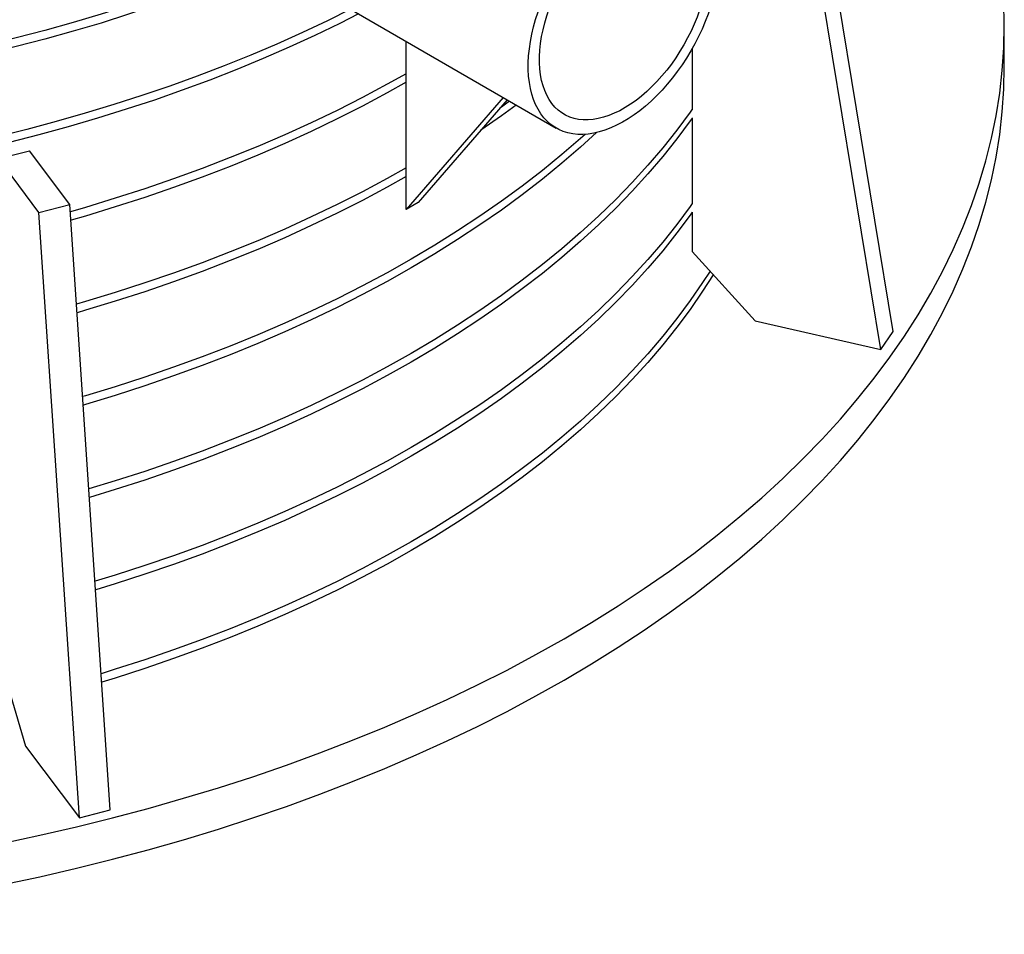
# Model space of a CAD drawing. Units: millimetres. Extents: x 500 to 20501, y 500 to 14350.
# Drawn here: x 16897 to 18063, y 7990 to 9073 of the extents above; entities that cross this region are included whole.
import ezdxf

# ---------------------------------------------------------------- set-up
doc = ezdxf.new("R2010")
doc.units = ezdxf.units.MM
doc.header["$LTSCALE"] = 50
doc.linetypes.add('SLD-Solid', pattern=[0])

msp = doc.modelspace()

# ---------------------------------------------------------------- linework, layer by layer
at = {"color": 7, "linetype": 'SLD-Solid', "lineweight": 25}
for p, q in [((17931.5, 8704.1), (17819.8, 9382.8)), ((17916.8, 8682.6), (17805.1, 9361.3)), ((17277.7, 9091.8), (17532.4, 8944.7)), ((18063, 9017.9), (18063, 9066.9)), ((17354.6, 8848.4), (17354.6, 9047.4)), ((17693.5, 9039.1), (17693.5, 8966.5)), ((17469.5, 8981.1), (17354.6, 8848.4)), ((17474.2, 8978.3), (17368.7, 8856.5)), ((17693.5, 8956.8), (17693.5, 8855)), ((16872, 8908.6), (16908.7, 8917.8)), ((16956.5, 8854.2), (16908.7, 8917.8)), ((16919.8, 8845), (16872, 8908.6)), ((16919.8, 8845), (16956.5, 8854.2)), ((17004.3, 8137.5), (16956.5, 8854.2)), ((17368.7, 8856.5), (17354.6, 8848.4)), ((16967.7, 8128.3), (16919.8, 8845)), ((17693.5, 8845.3), (17693.5, 8798.8)), ((17693.5, 8798.8), (17767.9, 8716.5)), ((17767.9, 8716.5), (17916.8, 8682.6)), ((17916.8, 8682.6), (17931.5, 8704.1)), ((16872, 8320.7), (16903.9, 8213)), ((16903.9, 8213), (16967.7, 8128.3)), ((16967.7, 8128.3), (17004.3, 8137.5))]:
    msp.add_line(p, q, dxfattribs=at)
at = {"color": 7, "linetype": 'SLD-Solid', "lineweight": 25, "flags": 128}
for points in [[(17241.8, 9174), (17212.5, 9160.7), (17182.8, 9147.8), (17152.4, 9135.3), (17121.6, 9123.3), (17090.3, 9111.7), (17058.5, 9100.5), (17026.2, 9089.8), (16993.5, 9079.6), (16960.3, 9069.8), (16926.8, 9060.5), (16892.8, 9051.6), (16858.5, 9043.3), (16823.9, 9035.4), (16788.9, 9028), (16753.7, 9021.1), (16718.1, 9014.7), (16682.3, 9008.9), (16646.3, 9003.5), (16610, 8998.6), (16573.5, 8994.3), (16536.9, 8990.4), (16500.1, 8987.1), (16463.2, 8984.3), (16426.2, 8982), (16389.1, 8980.3), (16351.9, 8979), (16314.7, 8978.3), (16277.5, 8978.1), (16240.2, 8978.5), (16203, 8979.3), (16165.9, 8980.7), (16128.8, 8982.6), (16091.8, 8985.1), (16054.9, 8988), (16018.2, 8991.5), (15981.6, 8995.5), (15945.2, 9000), (15909, 9005), (15873, 9010.6), (15837.3, 9016.6), (15801.9, 9023.1), (15766.7, 9030.2), (15731.8, 9037.7), (15697.3, 9045.7), (15663.1, 9054.2), (15629.2, 9063.2), (15595.8, 9072.7), (15562.8, 9082.6), (15530.2, 9093), (15498.1, 9103.8), (15466.4, 9115.1), (15435.2, 9126.8), (15404.5, 9139), (15374.4, 9151.6), (15344.7, 9164.7), (15315.7, 9178.1), (15287.2, 9191.9), (15259.3, 9206.2), (15232.1, 9220.8), (15205.4, 9235.8), (15179.4, 9251.2), (15154.1, 9266.9), (15129.4, 9283), (15105.4, 9299.5), (15082.1, 9316.2), (15059.6, 9333.3), (15037.7, 9350.8), (15016.7, 9368.5), (14996.3, 9386.5), (14976.8, 9404.8), (14958, 9423.3), (14940, 9442.1), (14922.8, 9461.2), (14906.4, 9480.5), (14890.8, 9500), (14876.1, 9519.8), (14862.2, 9539.7), (14849.2, 9559.8), (14837, 9580.1), (14825.7, 9600.6), (14815.2, 9621.2), (14805.6, 9642), (14796.9, 9662.9), (14789.1, 9683.9), (14782.2, 9705), (14776.2, 9726.2), (14771.1, 9747.5), (14766.9, 9768.9), (14763.5, 9790.3), (14761.1, 9811.7), (14759.6, 9833.2), (14759, 9854.7), (14759, 9857.9)], [(17288.8, 9085.4), (17261.4, 9071.8), (17231.7, 9057.8), (17201.5, 9044.3), (17170.6, 9031.2), (17139.2, 9018.6), (17107.3, 9006.4), (17074.8, 8994.6), (17041.8, 8983.4), (17008.4, 8972.6), (16974.5, 8962.4), (16940.2, 8952.6), (16905.4, 8943.3), (16870.3, 8934.5), (16834.7, 8926.3), (16798.9, 8918.5), (16762.7, 8911.3), (16726.2, 8904.6), (16689.4, 8898.4), (16652.4, 8892.8), (16615.1, 8887.7), (16577.6, 8883.2), (16540, 8879.2), (16502.2, 8875.7), (16464.2, 8872.8), (16426.1, 8870.5), (16388, 8868.7), (16349.7, 8867.4), (16311.5, 8866.7), (16273.2, 8866.6), (16234.9, 8867), (16196.6, 8868), (16158.4, 8869.5), (16120.3, 8871.6), (16082.3, 8874.3), (16044.4, 8877.4), (16006.7, 8881.2), (15969.1, 8885.5), (15931.7, 8890.3), (15894.6, 8895.7), (15857.7, 8901.6), (15821, 8908), (15784.7, 8915), (15748.7, 8922.4), (15713, 8930.5), (15677.7, 8939), (15642.7, 8948), (15608.2, 8957.6), (15574, 8967.6), (15540.4, 8978.1), (15507.2, 8989.1), (15474.5, 9000.6), (15442.3, 9012.6), (15410.6, 9025), (15379.5, 9037.9), (15348.9, 9051.2), (15319, 9065), (15289.6, 9079.2), (15260.9, 9093.8), (15232.8, 9108.8), (15205.4, 9124.3), (15178.7, 9140.1), (15152.6, 9156.3), (15127.3, 9172.9), (15102.7, 9189.8), (15078.9, 9207.1), (15055.8, 9224.8), (15033.5, 9242.7), (15011.9, 9261), (14991.2, 9279.6), (14971.3, 9298.5), (14952.2, 9317.6), (14934, 9337.1), (14916.6, 9356.8), (14900.1, 9376.7), (14884.4, 9396.9), (14869.7, 9417.3), (14855.8, 9437.9), (14842.8, 9458.7), (14830.8, 9479.7), (14819.6, 9500.8), (14809.4, 9522.1), (14800.1, 9543.6), (14791.7, 9565.1), (14784.3, 9586.8), (14777.8, 9608.6), (14772.3, 9630.5), (14767.8, 9652.4), (14764.1, 9674.4), (14761.5, 9696.5), (14759.8, 9718.6), (14759.1, 9740.7), (14759, 9746.4)], [(17241.6, 9163.7), (17212.4, 9150.4), (17182.6, 9137.5), (17152.3, 9125), (17121.5, 9112.9), (17090.1, 9101.3), (17058.3, 9090.2), (17026, 9079.5), (16993.3, 9069.2), (16960.2, 9059.5), (16926.6, 9050.1), (16892.7, 9041.3), (16858.4, 9032.9), (16823.7, 9025.1), (16788.8, 9017.7), (16753.5, 9010.8), (16718, 9004.4), (16682.2, 8998.5), (16646.1, 8993.2), (16609.9, 8988.3), (16573.4, 8984), (16536.8, 8980.1), (16500, 8976.8), (16463.1, 8974), (16426.1, 8971.7), (16389, 8970), (16351.8, 8968.7), (16314.6, 8968), (16277.4, 8967.8), (16240.1, 8968.2), (16202.9, 8969.1), (16165.8, 8970.4), (16128.7, 8972.4), (16091.7, 8974.8), (16054.9, 8977.8), (16018.1, 8981.2), (15981.5, 8985.2), (15945.2, 8989.7), (15909, 8994.8), (15873, 9000.3), (15837.3, 9006.3), (15801.8, 9012.9), (15766.6, 9019.9), (15731.7, 9027.4), (15697.2, 9035.4), (15663, 9043.9), (15629.2, 9052.9), (15595.8, 9062.4), (15562.8, 9072.3), (15530.2, 9082.7), (15498, 9093.5), (15466.4, 9104.8), (15435.2, 9116.6), (15404.5, 9128.7), (15374.3, 9141.3), (15344.7, 9154.4), (15315.7, 9167.8), (15287.2, 9181.6), (15259.3, 9195.9), (15232, 9210.5), (15205.4, 9225.5), (15179.4, 9240.9), (15154.1, 9256.6), (15129.4, 9272.7), (15105.4, 9289.2), (15082.1, 9306), (15059.6, 9323), (15037.8, 9340.5), (15016.7, 9358.2), (14996.3, 9376.2), (14976.8, 9394.5), (14958, 9413), (14940, 9431.8), (14922.8, 9450.9), (14906.4, 9470.2), (14890.9, 9489.7), (14876.1, 9509.4), (14862.2, 9529.4), (14849.2, 9549.5), (14837, 9569.8), (14825.7, 9590.3), (14815.2, 9610.9), (14805.7, 9631.7), (14800.8, 9643.1)], [(17298.2, 9079.9), (17276.1, 9068.7), (17246.5, 9054.4), (17216.2, 9040.5), (17185.4, 9027.1), (17154, 9014.1), (17122, 9001.6), (17089.5, 8989.6), (17056.5, 8978), (17023, 8967), (16989, 8956.4), (16954.5, 8946.3), (16919.7, 8936.7), (16884.4, 8927.7), (16848.7, 8919.1), (16812.7, 8911.1), (16776.3, 8903.7), (16739.6, 8896.7), (16702.6, 8890.3), (16665.3, 8884.4), (16627.8, 8879.1), (16590.1, 8874.3), (16552.2, 8870.1), (16514.1, 8866.5), (16475.8, 8863.4), (16437.5, 8860.8), (16399, 8858.9), (16360.5, 8857.4), (16321.9, 8856.6), (16283.3, 8856.3), (16244.7, 8856.6), (16206.1, 8857.4), (16167.5, 8858.8), (16129.1, 8860.8), (16090.7, 8863.3), (16052.4, 8866.4), (16014.4, 8870.1), (15976.4, 8874.3), (15938.7, 8879.1), (15901.2, 8884.4), (15863.9, 8890.2), (15826.9, 8896.6), (15790.2, 8903.6), (15753.9, 8911), (15717.8, 8919), (15682.1, 8927.6), (15646.9, 8936.6), (15612, 8946.2), (15577.5, 8956.3), (15543.5, 8966.8), (15510, 8977.9), (15477, 8989.4), (15444.4, 9001.5), (15412.5, 9014), (15381.1, 9026.9), (15350.2, 9040.4), (15320, 9054.2), (15290.4, 9068.5), (15261.4, 9083.3), (15233.1, 9098.4), (15205.4, 9114), (15178.4, 9129.9), (15152.2, 9146.3), (15126.7, 9163), (15101.9, 9180.1), (15077.9, 9197.6), (15054.6, 9215.4), (15032.2, 9233.5), (15010.5, 9252), (14989.7, 9270.7), (14969.7, 9289.8), (14950.5, 9309.2), (14932.2, 9328.8), (14914.7, 9348.7), (14898.2, 9368.8), (14882.5, 9389.2), (14867.7, 9409.8), (14853.9, 9430.6), (14840.9, 9451.6), (14828.9, 9472.8), (14817.8, 9494.1), (14807.6, 9515.7), (14798.9, 9536.2)], [(17541.7, 8340.2), (17574.2, 8359.5), (17605.8, 8379.3), (17636.6, 8399.5), (17666.4, 8420.2), (17695.2, 8441.3), (17723.1, 8462.9), (17750, 8484.8), (17775.9, 8507.2), (17800.7, 8529.9), (17824.6, 8553.1), (17847.3, 8576.5), (17869, 8600.3), (17889.6, 8624.5), (17909.1, 8648.9), (17927.5, 8673.6), (17944.8, 8698.6), (17960.9, 8723.8), (17975.9, 8749.3), (17989.7, 8775), (18002.4, 8800.9), (18013.9, 8827), (18024.1, 8853.2), (18033.2, 8879.6), (18041.1, 8906.1), (18047.8, 8932.7), (18053.3, 8959.4), (18057.6, 8986.2), (18060.6, 9013.1), (18062.4, 9040), (18063, 9066.9), (18062.4, 9093.8), (18060.6, 9120.6), (18057.6, 9147.5), (18053.3, 9174.3), (18047.8, 9201), (18041.1, 9227.6), (18033.2, 9254.1), (18024.1, 9280.5), (18013.9, 9306.7), (18002.4, 9332.8), (17989.7, 9358.7), (17975.9, 9384.4), (17960.9, 9409.9), (17944.8, 9435.1), (17927.5, 9460.1), (17909.1, 9484.8), (17903.6, 9491.9)], [(14640.5, 9462.9), (14638.5, 9460.1), (14621.3, 9435.1), (14605.1, 9409.9), (14590.2, 9384.4), (14576.3, 9358.7), (14563.7, 9332.8), (14552.2, 9306.7), (14541.9, 9280.5), (14532.8, 9254.1), (14525, 9227.6), (14518.3, 9201), (14512.8, 9174.3), (14508.5, 9147.5), (14505.5, 9120.6), (14503.6, 9093.8), (14503, 9066.9), (14503.6, 9040), (14505.5, 9013.1), (14508.5, 8986.2), (14512.8, 8959.4), (14518.3, 8932.7), (14525, 8906.1), (14532.8, 8879.6), (14541.9, 8853.2), (14552.2, 8827), (14563.7, 8800.9), (14576.3, 8775), (14590.2, 8749.3), (14605.1, 8723.8), (14621.3, 8698.6), (14638.5, 8673.6), (14656.9, 8648.9), (14676.4, 8624.5), (14697, 8600.3), (14718.7, 8576.5), (14741.5, 8553.1), (14765.3, 8529.9), (14790.2, 8507.2), (14816.1, 8484.8), (14843, 8462.9), (14870.9, 8441.3), (14899.7, 8420.2), (14929.5, 8399.5), (14960.2, 8379.3), (14991.9, 8359.5), (15024.4, 8340.2), (15057.8, 8321.5), (15092, 8303.2), (15127, 8285.5), (15162.8, 8268.3), (15199.4, 8251.6), (15236.8, 8235.5), (15274.8, 8220), (15313.6, 8205.1), (15353, 8190.7), (15393, 8176.9), (15433.7, 8163.8), (15474.9, 8151.3), (15516.7, 8139.4), (15559, 8128.1), (15601.9, 8117.5), (15645.1, 8107.5), (15688.9, 8098.2), (15733, 8089.6), (15777.5, 8081.6), (15822.3, 8074.3), (15867.5, 8067.7), (15913, 8061.7), (15958.7, 8056.5), (16004.6, 8051.9), (16050.7, 8048.1), (16097, 8044.9), (16143.4, 8042.4), (16189.9, 8040.7), (16236.4, 8039.6), (16283, 8039.3), (16329.6, 8039.6), (16376.2, 8040.7), (16422.7, 8042.4), (16469.1, 8044.9), (16515.4, 8048.1), (16561.5, 8051.9), (16607.4, 8056.5), (16653.1, 8061.7), (16698.6, 8067.7), (16743.7, 8074.3), (16788.6, 8081.6), (16833.1, 8089.6), (16877.2, 8098.2), (16920.9, 8107.5), (16964.2, 8117.5), (17007, 8128.1), (17049.3, 8139.4), (17091.1, 8151.3), (17132.4, 8163.8), (17173, 8176.9), (17213.1, 8190.7), (17252.5, 8205.1), (17291.2, 8220), (17329.3, 8235.5), (17366.6, 8251.6), (17403.2, 8268.3), (17439.1, 8285.5), (17474.1, 8303.2), (17508.3, 8321.5), (17541.7, 8340.2)], [(17725.5, 9148.6), (17725.3, 9140.5), (17724.7, 9132.2), (17723.6, 9123.8), (17722.2, 9115.1), (17720.3, 9106.4), (17718, 9097.5), (17715.4, 9088.6), (17712.3, 9079.7), (17708.9, 9070.8), (17705.1, 9062), (17701, 9053.2), (17696.6, 9044.6), (17691.8, 9036.1), (17686.7, 9027.7), (17681.4, 9019.6), (17675.8, 9011.7), (17670, 9004.1), (17663.9, 8996.7), (17657.7, 8989.7), (17651.3, 8983.1), (17644.7, 8976.8), (17638.1, 8970.9), (17631.3, 8965.4), (17624.5, 8960.4), (17617.6, 8955.8), (17610.7, 8951.7), (17603.8, 8948.1), (17596.9, 8945), (17590.1, 8942.4), (17583.4, 8940.3), (17576.8, 8938.7), (17570.3, 8937.7), (17564, 8937.3), (17557.8, 8937.4), (17551.9, 8938), (17546.2, 8939.2), (17540.7, 8940.9), (17535.5, 8943.1), (17530.6, 8945.8), (17526, 8949.1), (17521.7, 8952.9), (17517.7, 8957.1), (17514.1, 8961.8), (17510.9, 8967), (17508, 8972.6), (17505.6, 8978.6), (17503.5, 8985), (17501.8, 8991.8), (17500.6, 8998.9), (17499.7, 9006.3), (17499.3, 9014), (17499.3, 9022), (17499.7, 9030.2), (17500.6, 9038.6), (17501.8, 9047.2), (17503.5, 9055.9), (17505.6, 9064.7), (17508, 9073.5), (17510.9, 9082.4), (17514.1, 9091.3), (17517.7, 9100.2), (17521.7, 9109), (17526, 9117.7), (17530.6, 9126.3), (17535.5, 9134.8), (17540.7, 9143), (17546.2, 9151), (17551.9, 9158.8), (17557.8, 9166.3), (17564, 9173.4), (17570.3, 9180.3), (17576.8, 9186.8), (17583.4, 9192.8), (17590.1, 9198.5), (17596.9, 9203.8), (17603.8, 9208.6), (17610.7, 9212.9), (17617.6, 9216.8), (17624.5, 9220.2), (17631.3, 9223), (17638.1, 9225.4), (17644.7, 9227.2), (17651.3, 9228.4), (17657.7, 9229.2), (17663.9, 9229.4), (17670, 9229), (17675.8, 9228.1), (17681.4, 9226.7), (17686.7, 9224.7), (17691.8, 9222.2), (17696.6, 9219.2), (17701, 9215.7), (17705.1, 9211.7), (17708.9, 9207.2), (17712.3, 9202.3), (17715.4, 9196.9), (17718, 9191.1), (17720.3, 9184.8), (17722.2, 9178.2), (17723.6, 9171.3), (17724.7, 9164), (17725.3, 9156.5), (17725.5, 9148.6)], [(17712.2, 9140.9), (17712, 9133.4), (17711.4, 9125.6), (17710.3, 9117.6), (17708.9, 9109.5), (17707, 9101.3), (17704.8, 9093), (17702.1, 9084.6), (17699.1, 9076.3), (17695.7, 9068), (17692, 9059.7), (17687.9, 9051.6), (17683.6, 9043.5), (17678.9, 9035.7), (17673.9, 9028), (17668.7, 9020.6), (17663.2, 9013.5), (17657.6, 9006.6), (17651.7, 9000), (17645.7, 8993.9), (17639.5, 8988), (17633.3, 8982.6), (17626.9, 8977.6), (17620.5, 8973.1), (17614, 8969), (17607.6, 8965.4), (17601.1, 8962.3), (17594.7, 8959.6), (17588.4, 8957.6), (17582.2, 8956), (17576.1, 8955), (17570.1, 8954.5), (17564.4, 8954.5), (17558.8, 8955.1), (17553.5, 8956.2), (17548.4, 8957.9), (17543.5, 8960.1), (17539, 8962.8), (17534.8, 8966), (17530.9, 8969.7), (17527.3, 8973.9), (17524.1, 8978.5), (17521.3, 8983.6), (17518.8, 8989.1), (17516.8, 8995), (17515.1, 9001.2), (17513.9, 9007.8), (17513, 9014.8), (17512.6, 9022), (17512.6, 9029.4), (17513, 9037.1), (17513.9, 9045), (17515.1, 9053.1), (17516.8, 9061.2), (17518.8, 9069.5), (17521.3, 9077.8), (17524.1, 9086.2), (17527.3, 9094.5), (17530.9, 9102.8), (17534.8, 9111), (17539, 9119.1), (17543.5, 9127), (17548.4, 9134.8), (17553.5, 9142.3), (17558.8, 9149.6), (17564.4, 9156.6), (17570.1, 9163.3), (17576.1, 9169.7), (17582.2, 9175.7), (17588.4, 9181.3), (17594.7, 9186.5), (17601.1, 9191.3), (17607.6, 9195.7), (17614, 9199.5), (17620.5, 9202.9), (17626.9, 9205.7), (17633.3, 9208.1), (17639.5, 9209.9), (17645.7, 9211.2), (17651.7, 9212), (17657.6, 9212.2), (17663.2, 9211.9), (17668.7, 9211), (17673.9, 9209.6), (17678.9, 9207.7), (17683.6, 9205.2), (17687.9, 9202.3), (17692, 9198.8), (17695.7, 9194.9), (17699.1, 9190.5), (17702.1, 9185.6), (17704.8, 9180.3), (17707, 9174.6), (17708.9, 9168.5), (17710.3, 9162.1), (17711.4, 9155.3), (17712, 9148.3), (17712.2, 9140.9)], [(14503, 9017.9), (14503.6, 8991), (14505.5, 8964.1), (14508.5, 8937.2), (14512.8, 8910.4), (14518.3, 8883.7), (14525, 8857.1), (14532.8, 8830.6), (14541.9, 8804.2), (14552.2, 8778), (14563.7, 8751.9), (14576.3, 8726), (14590.2, 8700.3), (14605.1, 8674.8), (14621.3, 8649.6), (14638.5, 8624.6), (14656.9, 8599.9), (14676.4, 8575.5), (14697, 8551.4), (14718.7, 8527.5), (14741.5, 8504.1), (14765.3, 8481), (14790.2, 8458.2), (14816.1, 8435.8), (14843, 8413.9), (14870.9, 8392.3), (14899.7, 8371.2), (14929.5, 8350.5), (14960.2, 8330.3), (14991.9, 8310.5), (15024.4, 8291.3), (15057.8, 8272.5), (15092, 8254.2), (15127, 8236.5), (15162.8, 8219.3), (15199.4, 8202.6), (15236.8, 8186.5), (15274.8, 8171), (15313.6, 8156.1), (15353, 8141.7), (15393, 8128), (15433.7, 8114.8), (15474.9, 8102.3), (15516.7, 8090.4), (15559, 8079.1), (15601.9, 8068.5), (15645.1, 8058.5), (15688.9, 8049.2), (15733, 8040.6), (15777.5, 8032.6), (15822.3, 8025.3), (15867.5, 8018.7), (15913, 8012.7), (15958.7, 8007.5), (16004.6, 8002.9), (16050.7, 7999.1), (16097, 7995.9), (16143.4, 7993.5), (16189.9, 7991.7), (16236.4, 7990.6), (16283, 7990.3), (16329.6, 7990.6), (16376.2, 7991.7), (16422.7, 7993.5), (16469.1, 7995.9), (16515.4, 7999.1), (16561.5, 8002.9), (16607.4, 8007.5), (16653.1, 8012.7), (16698.6, 8018.7), (16743.7, 8025.3), (16788.6, 8032.6), (16833.1, 8040.6), (16877.2, 8049.2), (16920.9, 8058.5), (16964.2, 8068.5), (17007, 8079.1), (17049.3, 8090.4), (17091.1, 8102.3), (17132.4, 8114.8), (17173, 8128), (17213.1, 8141.7), (17252.5, 8156.1), (17291.2, 8171), (17329.3, 8186.5), (17366.6, 8202.6), (17403.2, 8219.3), (17439.1, 8236.5), (17474.1, 8254.2), (17508.3, 8272.5), (17541.7, 8291.3)], [(17541.7, 8291.3), (17574.2, 8310.5), (17605.8, 8330.3), (17636.6, 8350.5), (17666.4, 8371.2), (17695.2, 8392.3), (17723.1, 8413.9), (17750, 8435.8), (17775.9, 8458.2), (17800.7, 8481), (17824.6, 8504.1), (17847.3, 8527.5), (17869, 8551.4), (17889.6, 8575.5), (17909.1, 8599.9), (17927.5, 8624.6), (17944.8, 8649.6), (17960.9, 8674.8), (17975.9, 8700.3), (17989.7, 8726), (18002.4, 8751.9), (18013.9, 8778), (18024.1, 8804.2), (18033.2, 8830.6), (18041.1, 8857.1), (18047.8, 8883.7), (18053.3, 8910.4), (18057.6, 8937.2), (18060.6, 8964.1), (18062.4, 8991), (18063, 9017.9)], [(17354.6, 9009.2), (17332.1, 8996.7), (17302.8, 8981), (17272.8, 8965.8), (17242.1, 8951.1), (17210.8, 8936.9), (17178.8, 8923.1), (17146.2, 8909.8), (17113.1, 8897), (17079.3, 8884.7), (17045, 8872.9), (17010.2, 8861.7), (16974.9, 8850.9), (16957.1, 8845.8)], [(17354.6, 8999), (17332.1, 8986.4), (17302.8, 8970.7), (17272.8, 8955.6), (17242.1, 8940.8), (17210.8, 8926.6), (17178.8, 8912.8), (17146.2, 8899.5), (17113.1, 8886.7), (17079.3, 8874.4), (17045, 8862.6), (17010.2, 8851.4), (16974.9, 8840.7), (16957.8, 8835.7)], [(17485, 8972.1), (17467.4, 8959.3), (17443.2, 8942.5)], [(17477.1, 8976.6), (17467.4, 8969.6), (17465.5, 8968.3)], [(17693.5, 8967), (17691, 8963.5), (17675.3, 8942.4), (17658.6, 8921.5), (17640.9, 8900.8), (17622.4, 8880.4), (17602.9, 8860.3), (17582.5, 8840.5), (17561.2, 8821.1), (17539, 8801.9), (17516, 8783.1), (17492.1, 8764.6), (17467.4, 8746.6), (17441.9, 8728.8), (17415.6, 8711.5), (17388.5, 8694.6), (17360.7, 8678.1), (17332.1, 8662), (17302.8, 8646.4), (17272.8, 8631.2), (17242.1, 8616.5), (17210.8, 8602.2), (17178.8, 8588.5), (17146.2, 8575.2), (17113.1, 8562.4), (17079.3, 8550.1), (17045, 8538.3), (17010.2, 8527), (16979, 8517.5)], [(17693.5, 8956.7), (17691, 8953.3), (17675.3, 8932.1), (17658.6, 8911.2), (17640.9, 8890.5), (17622.4, 8870.1), (17602.9, 8850), (17582.5, 8830.2), (17561.2, 8810.8), (17539, 8791.6), (17516, 8772.8), (17492.1, 8754.4), (17467.4, 8736.3), (17441.9, 8718.6), (17415.6, 8701.2), (17388.5, 8684.3), (17360.7, 8667.8), (17332.1, 8651.8), (17302.8, 8636.1), (17272.8, 8620.9), (17242.1, 8606.2), (17210.8, 8592), (17178.8, 8578.2), (17146.2, 8564.9), (17113.1, 8552.1), (17079.3, 8539.8), (17045, 8528), (17010.2, 8516.8), (16979.7, 8507.4)], [(17566.5, 8937.4), (17561.2, 8932.6), (17539, 8913.4), (17516, 8894.6), (17492.1, 8876.2), (17467.4, 8858.1), (17441.9, 8840.4), (17415.6, 8823.1), (17388.5, 8806.2), (17360.7, 8789.7), (17332.1, 8773.6), (17302.8, 8758), (17272.8, 8742.8), (17242.1, 8728), (17210.8, 8713.8), (17178.8, 8700), (17146.2, 8686.7), (17113.1, 8673.9), (17079.3, 8661.6), (17045, 8649.8), (17010.2, 8638.6), (16974.9, 8627.9), (16971.7, 8626.9)], [(17579.9, 8939.4), (17561.2, 8922.3), (17539, 8903.2), (17516, 8884.3), (17492.1, 8865.9), (17467.4, 8847.8), (17441.9, 8830.1), (17415.6, 8812.8), (17388.5, 8795.9), (17360.7, 8779.4), (17332.1, 8763.3), (17302.8, 8747.7), (17272.8, 8732.5), (17242.1, 8717.7), (17210.8, 8703.5), (17178.8, 8689.7), (17146.2, 8676.4), (17113.1, 8663.6), (17079.3, 8651.3), (17045, 8639.6), (17010.2, 8628.3), (16974.9, 8617.6), (16972.4, 8616.8)], [(17354.6, 8897.7), (17332.1, 8885.1), (17302.8, 8869.5), (17272.8, 8854.3), (17242.1, 8839.6), (17210.8, 8825.3), (17178.8, 8811.5), (17146.2, 8798.2), (17113.1, 8785.4), (17079.3, 8773.2), (17045, 8761.4), (17010.2, 8750.1), (16974.9, 8739.4), (16964.4, 8736.3)], [(17354.6, 8887.4), (17332.1, 8874.8), (17302.8, 8859.2), (17272.8, 8844), (17242.1, 8829.3), (17210.8, 8815), (17178.8, 8801.2), (17146.2, 8788), (17113.1, 8775.2), (17079.3, 8762.9), (17045, 8751.1), (17010.2, 8739.8), (16974.9, 8729.1), (16965.1, 8726.2)], [(17693.5, 8855.5), (17691, 8852), (17675.3, 8830.8), (17658.6, 8809.9), (17640.9, 8789.3), (17622.4, 8768.9), (17602.9, 8748.8), (17582.5, 8729), (17561.2, 8709.5), (17539, 8690.4), (17516, 8671.6), (17492.1, 8653.1), (17467.4, 8635), (17441.9, 8617.3), (17415.6, 8600), (17388.5, 8583.1), (17360.7, 8566.6), (17332.1, 8550.5), (17302.8, 8534.9), (17272.8, 8519.7), (17242.1, 8505), (17210.8, 8490.7), (17178.8, 8476.9), (17146.2, 8463.6), (17113.1, 8450.8), (17079.3, 8438.5), (17045, 8426.8), (17010.2, 8415.5), (16986.3, 8408.2)], [(17693.5, 8845.2), (17691, 8841.7), (17675.3, 8820.6), (17658.6, 8799.6), (17640.9, 8779), (17622.4, 8758.6), (17602.9, 8738.5), (17582.5, 8718.7), (17561.2, 8699.2), (17539, 8680.1), (17516, 8661.3), (17492.1, 8642.8), (17467.4, 8624.7), (17441.9, 8607), (17415.6, 8589.7), (17388.5, 8572.8), (17360.7, 8556.3), (17332.1, 8540.2), (17302.8, 8524.6), (17272.8, 8509.4), (17242.1, 8494.7), (17210.8, 8480.4), (17178.8, 8466.6), (17146.2, 8453.3), (17113.1, 8440.5), (17079.3, 8428.3), (17045, 8416.5), (17010.2, 8405.2), (16987, 8398.1)], [(17714.6, 8775.4), (17705.8, 8761.9), (17691, 8740.5), (17675.3, 8719.3), (17658.6, 8698.4), (17640.9, 8677.7), (17622.4, 8657.3), (17602.9, 8637.2), (17582.5, 8617.5), (17561.2, 8598), (17539, 8578.8), (17516, 8560), (17492.1, 8541.6), (17467.4, 8523.5), (17441.9, 8505.8), (17415.6, 8488.4), (17388.5, 8471.5), (17360.7, 8455), (17332.1, 8439), (17302.8, 8423.3), (17272.8, 8408.1), (17242.1, 8393.4), (17210.8, 8379.2), (17178.8, 8365.4), (17146.2, 8352.1), (17113.1, 8339.3), (17079.3, 8327), (17045, 8315.2), (17010.2, 8304), (16993.6, 8298.8)], [(17718.4, 8771.2), (17705.8, 8751.6), (17691, 8730.2), (17675.3, 8709), (17658.6, 8688.1), (17640.9, 8667.4), (17622.4, 8647.1), (17602.9, 8627), (17582.5, 8607.2), (17561.2, 8587.7), (17539, 8568.5), (17516, 8549.7), (17492.1, 8531.3), (17467.4, 8513.2), (17441.9, 8495.5), (17415.6, 8478.2), (17388.5, 8461.2), (17360.7, 8444.7), (17332.1, 8428.7), (17302.8, 8413), (17272.8, 8397.9), (17242.1, 8383.1), (17210.8, 8368.9), (17178.8, 8355.1), (17146.2, 8341.8), (17113.1, 8329), (17079.3, 8316.7), (17045, 8304.9), (17010.2, 8293.7), (16994.3, 8288.7)]]:
    msp.add_lwpolyline(points, dxfattribs=at)

doc.saveas('drawing.dxf')
